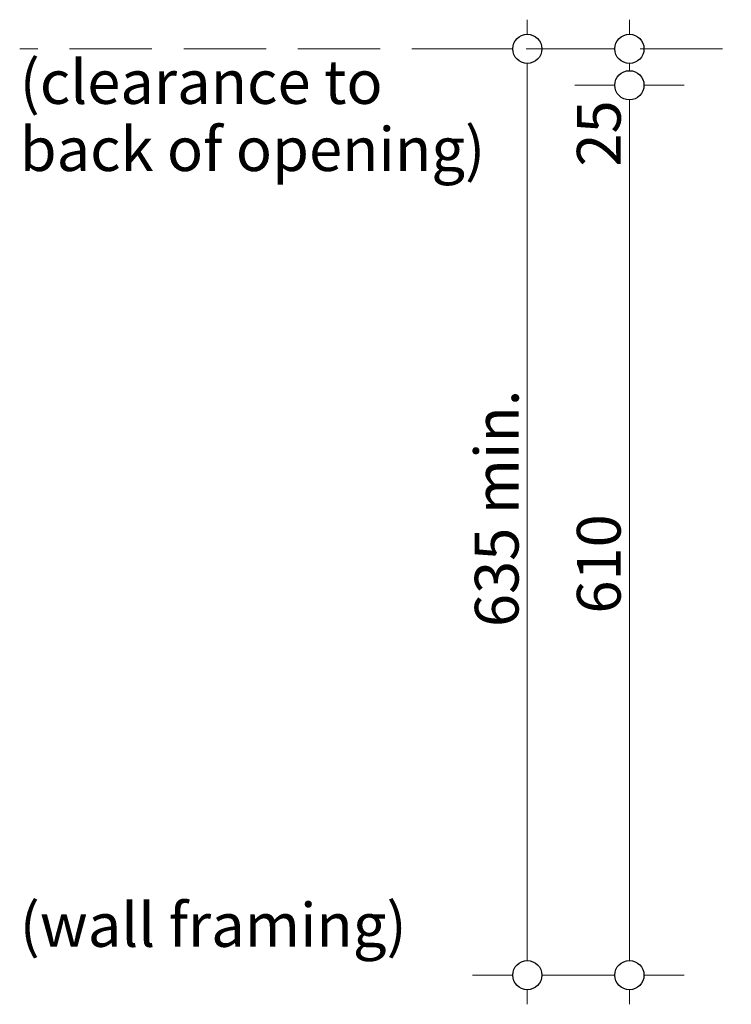
# Model space of a CAD drawing. Units: millimetres. Extents: x -7499 to 7775, y -763 to 5426.
# Drawn here: x 455 to 943, y 4556 to 5231 of the extents above; entities that cross this region are included whole.
import ezdxf

# ---------------------------------------------------------------- set-up
doc = ezdxf.new("R2010")
doc.units = ezdxf.units.MM
doc.header["$MEASUREMENT"] = 0
doc.linetypes.add('Hidden Line', pattern=[78.244445, 56.444445, -21.8])
for name, color, linetype, lineweight in [('0_Pen_No__1', 7, 'Continuous', 13), ('0_Pen_No__2', 8, 'Continuous', 15), ('0_Pen_No__46', 5, 'Continuous', 35), ('Annotation - Text_Pen_No__1', 7, 'Continuous', 13)]:
    doc.layers.add(name, color=color, linetype=linetype, lineweight=lineweight)
doc.layers.add('0_Pen_No__5', color=7, linetype='Continuous', lineweight=25, true_color=0x40a5ff)
doc.styles.add('GENERATED_STYLE_1', font='Arial')
doc.dimstyles.new('GENERATED_STYLE__1', dxfattribs={"dimtxt": 30, "dimasz": 38, "dimexe": 0.18, "dimexo": 4, "dimgap": 0.09, "dimtad": 1, "dimdec": 0, "dimzin": 0, "dimdsep": 46, "dimtxsty": 'GENERATED_STYLE_1', "dimblk": 'ARROWHEAD_1', "dimblk1": 'ARROWHEAD_1', "dimblk2": 'ARROWHEAD_1', "dimcen": 0.09, "dimclrd": 8, "dimclre": 8, "dimclrt": 5, "dimadec": 0, "dimazin": 0, "dimtfac": 1, "dimtdec": 4, "dimtmove": 0, "dimatfit": 3, "dimfxl": 0, "dimtolj": 1, "dimtzin": 0, "dimarcsym": 0})

# ---------------------------------------------------------------- blocks, each defined once
blk = doc.blocks.new('*D13')
at = {"layer": '0_Pen_No__2', "linetype": 'Continuous'}
for p, q in [((802.8, 5220.68), (802.8, 5230.68)), ((792.8, 5210.68), (765.3, 5210.68)), ((840.3, 5210.68), (812.8, 5210.68)), ((802.8, 4585.68), (802.8, 5200.68)), ((792.8, 4575.68), (765.3, 4575.68)), ((840.3, 4575.68), (812.8, 4575.68)), ((802.8, 4555.68), (802.8, 4565.68))]:
    blk.add_line(p, q, dxfattribs=at)
at = {"layer": '0_Pen_No__5', "linetype": 'Continuous'}
for centre in [(802.8, 5210.68), (802.8, 4575.68)]:
    blk.add_circle(centre, 10, dxfattribs=at)
at = {"layer": '0_Pen_No__46', "insert": (796.8, 4814.28), "char_height": 30, "attachment_point": 7, "rotation": 90, "style": 'GENERATED_STYLE_1'}
blk.add_mtext('\\A1;{\\fArial|b0|i0|c0|p34;635 min.}', dxfattribs=at)
blk = doc.blocks.new('ARROWHEAD_1')
at = {"color": 0, "linetype": 'Continuous', "lineweight": 0}
blk.add_line((0, 0), (-1, 0), dxfattribs=at)
blk.add_circle((0, 0), 0.25, dxfattribs=at)
blk = doc.blocks.new('*D37')
at = {"layer": '0_Pen_No__2', "linetype": 'Continuous'}
for p, q in [((862.8, 5185.73), (835.3, 5185.73)), ((910.3, 5185.73), (882.8, 5185.73)), ((872.8, 4585.68), (872.8, 5175.73)), ((862.8, 4575.68), (835.3, 4575.68)), ((910.3, 4575.68), (882.8, 4575.68)), ((872.8, 4555.68), (872.8, 4565.68))]:
    blk.add_line(p, q, dxfattribs=at)
at = {"layer": '0_Pen_No__5', "linetype": 'Continuous'}
for centre in [(872.8, 5185.73), (872.8, 4575.68)]:
    blk.add_circle(centre, 10, dxfattribs=at)
at = {"layer": '0_Pen_No__46', "char_height": 30, "attachment_point": 7, "rotation": 90, "style": 'GENERATED_STYLE_1'}
for s, insert in [('\\A1;{\\fArial|b0|i0|c0|p34;25}', (866.8, 5129.97)), ('\\A1;{\\fArial|b0|i0|c0|p34;610}', (866.8, 4823.5))]:
    blk.add_mtext(s, dxfattribs=dict(at, insert=insert))
blk = doc.blocks.new('*D38')
at = {"layer": '0_Pen_No__2', "linetype": 'Continuous'}
for p, q in [((872.8, 5220.68), (872.8, 5230.68)), ((862.8, 5210.68), (835.3, 5210.68)), ((910.3, 5210.68), (882.8, 5210.68)), ((872.8, 5195.73), (872.8, 5200.68)), ((862.8, 5185.73), (835.3, 5185.73)), ((910.3, 5185.73), (882.8, 5185.73))]:
    blk.add_line(p, q, dxfattribs=at)
at = {"layer": '0_Pen_No__5', "linetype": 'Continuous'}
for centre in [(872.8, 5210.68), (872.8, 5185.73)]:
    blk.add_circle(centre, 10, dxfattribs=at)

msp = doc.modelspace()

# ---------------------------------------------------------------- linework, layer by layer
at = {"layer": '0_Pen_No__1', "linetype": 'Hidden Line'}
msp.add_line((1249.6, 5210.68), (454.69, 5210.68), dxfattribs=at)

# ---------------------------------------------------------------- texts
at = {"layer": 'Annotation - Text_Pen_No__1', "linetype": 'Continuous', "insert": (454.69, 5202.95), "char_height": 30, "attachment_point": 1, "line_spacing_factor": 0.919932, "style": 'GENERATED_STYLE_1'}
msp.add_mtext('\\A1;{\\fArial|b0|i0|c0|p34;(clearance to\\P\\fArial|b0|i0|c0|p34;back of opening)}', dxfattribs=at)
at = {"layer": 'Annotation - Text_Pen_No__1', "linetype": 'Continuous', "insert": (454.69, 4625.09), "char_height": 30, "attachment_point": 1, "style": 'GENERATED_STYLE_1'}
msp.add_mtext('\\A1;{\\fArial|b0|i0|c0|p34;(wall framing)}', dxfattribs=at)

# ---------------------------------------------------------------- dimensions: what is measured, and where the dimension line sits
at = {"color": 8, "linetype": 'Continuous', "lineweight": 15}
dim = msp.add_linear_dim(base=(802.8, 5210.68), p1=(955.74, 4575.68), p2=(955.74, 5210.68), angle=90, text='635 min.', dimstyle='GENERATED_STYLE__1', dxfattribs=at)
dim.commit()
dim.dimension.update_dxf_attribs({"geometry": '*D13', "text_midpoint": (781.8, 4893.18), "dimtype": 160, "text_rotation": 90})
for base, p1, p2, picture, middle in [((872.8, 5210.68), (1573.11, 5185.73), (1581.66, 5210.68), '*D38', (851.8, 5152.85)), ((872.8, 5185.73), (955.74, 4575.68), (1573.11, 5185.73), '*D37', (851.8, 4857.82))]:
    dim = msp.add_linear_dim(base=base, p1=p1, p2=p2, angle=90, dimstyle='GENERATED_STYLE__1', dxfattribs=at)
    dim.commit()
    dim.dimension.update_dxf_attribs({"geometry": picture, "text_midpoint": middle, "dimtype": 160, "text_rotation": 90})

doc.saveas('drawing.dxf')
